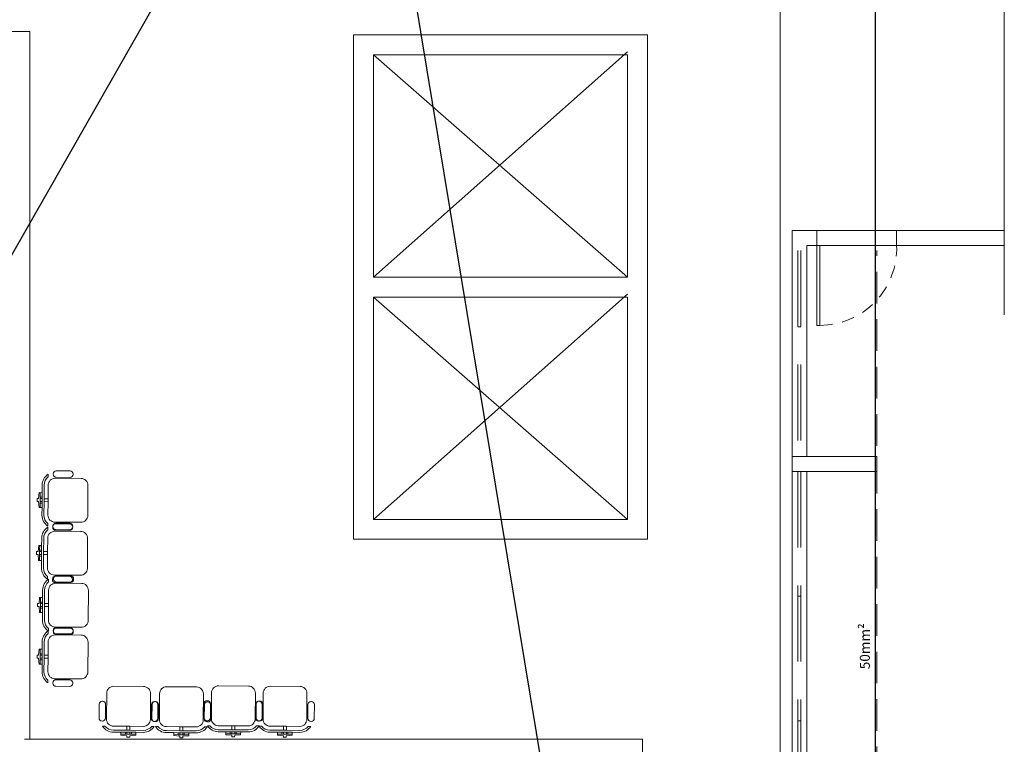
# Model space of a CAD drawing. Units: millimetres. Extents: x 175 to 506, y -66 to 75.
# Drawn here: x 205 to 215, y 31 to 39 of the extents above; entities that cross this region are included whole.
import ezdxf

# ---------------------------------------------------------------- set-up
doc = ezdxf.new("R2010")
doc.units = ezdxf.units.MM
doc.header["$MEASUREMENT"] = 0
for name, pattern in [('ACAD_ISO02W100', [1.5, 1.2, -0.3]), ('DASHED', [1.905, 1.27, -0.635]), ('HIDDEN', [0.9525, 0.635, -0.3175])]:
    doc.linetypes.add(name, pattern=pattern)
for name, color, linetype in [('_ARQ_.10_ELEVISTA1', 1, 'Continuous'), ('_ARQ_.30_ALVEXT', 4, 'Continuous'), ('_INT_.10_ELEVISTA1', 1, 'Continuous'), ('_INT_.10_PROJEÇÃO', 1, 'HIDDEN'), ('Paredes1', 5, 'Continuous')]:
    doc.layers.add(name, color=color, linetype=linetype)
for name, color, linetype, lineweight in [('_ARQ_.15_ESQALTA', 2, 'HIDDEN', 15), ('ESQUADRIAS', 3, 'Continuous', 9), ('PR-Condutos', 4, 'Continuous', 25), ('PR-Textos conduto', 7, 'Continuous', 9), ('PR-Área de exposição', 6, 'Continuous', 5), ('projeção', 2, 'ACAD_ISO02W100', 40)]:
    doc.layers.add(name, color=color, linetype=linetype, lineweight=lineweight)
doc.styles.add('Arial', font='arial.ttf')

msp = doc.modelspace()

# ---------------------------------------------------------------- linework, layer by layer
at = {"layer": '_ARQ_.10_ELEVISTA1', "color": 251, "lineweight": 5, "true_color": 0x636466}
for p, q in [((215.3547, 43.9764), (215.3547, 35.6732)), ((205.6971, 33.8008), (205.6771, 33.8009)), ((205.6774, 33.8459), (205.6773, 33.8309)), ((205.6973, 33.8308), (205.6773, 33.8309)), ((205.6974, 33.8458), (205.6774, 33.8459)), ((205.6971, 33.8008), (205.697, 33.7858)), ((205.6974, 33.8458), (205.6973, 33.8308)), ((205.697, 33.7858), (205.677, 33.7859)), ((205.6729, 33.3149), (205.6728, 33.2999)), ((205.6929, 33.3147), (205.6729, 33.3149)), ((205.6929, 33.3147), (205.6928, 33.2997)), ((205.6925, 33.2547), (205.6725, 33.2549)), ((205.6926, 33.2697), (205.6726, 33.2699)), ((205.6928, 33.2997), (205.6728, 33.2999)), ((205.6926, 33.2697), (205.6925, 33.2547)), ((205.7016, 32.7486), (205.6816, 32.7487)), ((205.7016, 32.7336), (205.6816, 32.7337)), ((205.6819, 32.7937), (205.6818, 32.7787)), ((205.7018, 32.7786), (205.6818, 32.7787)), ((205.7019, 32.7936), (205.6819, 32.7937)), ((205.7016, 32.7486), (205.7016, 32.7336)), ((205.7019, 32.7936), (205.7018, 32.7786)), ((205.6973, 32.2302), (205.6773, 32.2303)), ((205.6775, 32.2753), (205.6774, 32.2603)), ((205.6974, 32.2602), (205.6774, 32.2603)), ((205.6975, 32.2752), (205.6775, 32.2753)), ((205.6973, 32.2302), (205.6972, 32.2152)), ((205.6975, 32.2752), (205.6974, 32.2602)), ((205.6972, 32.2152), (205.6772, 32.2153)), ((206.5332, 31.4881), (206.5331, 31.4681)), ((206.5331, 31.4681), (206.5481, 31.468)), ((206.5332, 31.4881), (206.5482, 31.488)), ((206.5482, 31.488), (206.5481, 31.468)), ((206.5782, 31.4879), (206.5781, 31.4679)), ((206.5782, 31.4879), (206.5932, 31.4878)), ((206.5932, 31.4878), (206.5931, 31.4678)), ((207.0643, 31.4836), (207.0641, 31.4636)), ((207.0641, 31.4636), (207.0791, 31.4636)), ((207.0643, 31.4836), (207.0793, 31.4836)), ((207.0793, 31.4836), (207.0791, 31.4636)), ((207.1093, 31.4834), (207.1091, 31.4634)), ((207.1093, 31.4834), (207.1243, 31.4833)), ((207.1243, 31.4833), (207.1241, 31.4633)), ((207.5854, 31.4927), (207.5853, 31.4727)), ((207.5853, 31.4727), (207.6003, 31.4726)), ((207.5854, 31.4927), (207.6004, 31.4926)), ((207.6004, 31.4926), (207.6003, 31.4726)), ((207.6304, 31.4924), (207.6303, 31.4724)), ((207.6304, 31.4924), (207.6454, 31.4923)), ((207.6454, 31.4923), (207.6453, 31.4723)), ((208.1038, 31.4883), (208.1037, 31.4683)), ((208.1037, 31.4683), (208.1187, 31.4682)), ((208.1038, 31.4883), (208.1188, 31.4882)), ((208.1188, 31.4882), (208.1187, 31.4682)), ((208.1488, 31.488), (208.1487, 31.468)), ((208.1488, 31.488), (208.1638, 31.488)), ((208.1638, 31.488), (208.1637, 31.468))]:
    msp.add_line(p, q, dxfattribs=at)
for points in [[(205.8385, 34.045), (205.9785, 34.0442, 0.414214), (206.0087, 34.074), (206.0087, 34.074), (206.0087, 34.079, 0.414214), (205.9789, 34.1092), (205.9789, 34.1092), (205.8389, 34.11, 0.414214), (205.8087, 34.0802), (205.8087, 34.0802), (205.8087, 34.0752, 0.414214), (205.8385, 34.045), (205.8385, 34.045)], [(205.7571, 33.8005), (205.7563, 33.6655, 0.414214), (205.8259, 33.5951), (205.8259, 33.5951), (206.0859, 33.5935, 0.414214), (206.1563, 33.6631), (206.1563, 33.6631), (206.1581, 33.9631, 0.414214), (206.0885, 34.0335), (206.0885, 34.0335), (205.8285, 34.035, 0.414214), (205.7581, 33.9655), (205.7581, 33.9655), (205.7573, 33.8305), (205.7173, 33.8307), (205.7181, 33.9657, -0.223888), (205.7586, 34.0503), (205.7586, 34.0503), (205.7587, 34.075, 0.255924), (205.6981, 33.9658), (205.6981, 33.9658), (205.6976, 33.8908), (205.6676, 33.891), (205.6623, 33.831), (205.6473, 33.8311), (205.6471, 33.8011), (205.6621, 33.801), (205.6667, 33.741), (205.6967, 33.7408), (205.6963, 33.6658, 0.255924), (205.7556, 33.5559), (205.7556, 33.5559), (205.7558, 33.5806, -0.223888), (205.7163, 33.6657), (205.7163, 33.6657), (205.7171, 33.8007), (205.7571, 33.8005)], [(205.7526, 33.2694), (205.7518, 33.1344, 0.414214), (205.8214, 33.064), (205.8214, 33.064), (206.0814, 33.0624, 0.414214), (206.1518, 33.132), (206.1518, 33.132), (206.1536, 33.432, 0.414214), (206.084, 33.5024), (206.084, 33.5024), (205.824, 33.504, 0.414214), (205.7536, 33.4344), (205.7536, 33.4344), (205.7528, 33.2994), (205.7128, 33.2996), (205.7136, 33.4346, -0.223888), (205.7541, 33.5192), (205.7541, 33.5192), (205.7542, 33.5439, 0.255924), (205.6936, 33.4347), (205.6936, 33.4347), (205.6931, 33.3597), (205.6631, 33.3599), (205.6578, 33.2999), (205.6428, 33.3), (205.6426, 33.27), (205.6576, 33.2699), (205.6623, 33.2099), (205.6923, 33.2097), (205.6918, 33.1347, 0.255924), (205.7512, 33.0248), (205.7512, 33.0248), (205.7513, 33.0495, -0.223888), (205.7118, 33.1346), (205.7118, 33.1346), (205.7126, 33.2696), (205.7526, 33.2694)], [(205.8341, 33.5139), (205.9741, 33.5131, 0.414214), (206.0042, 33.5429), (206.0042, 33.5429), (206.0043, 33.5479, 0.414214), (205.9744, 33.5781), (205.9744, 33.5781), (205.8344, 33.5789, 0.414214), (205.8043, 33.5491), (205.8043, 33.5491), (205.8042, 33.5441, 0.414214), (205.8341, 33.5139), (205.8341, 33.5139)], [(205.8056, 33.5552), (205.8056, 33.5502, 0.414214), (205.8354, 33.52), (205.8354, 33.52), (205.9754, 33.5192, 0.414214), (206.0056, 33.549), (206.0056, 33.549), (206.0056, 33.554, 0.414214), (205.9758, 33.5842), (205.9758, 33.5842), (205.8358, 33.585, 0.414214), (205.8056, 33.5552), (205.8056, 33.5552)], [(205.7616, 32.7483), (205.7608, 32.6133, 0.414214), (205.8304, 32.5429), (205.8304, 32.5429), (206.0904, 32.5413, 0.414214), (206.1608, 32.6109), (206.1608, 32.6109), (206.1626, 32.9109, 0.414214), (206.093, 32.9813), (206.093, 32.9813), (205.833, 32.9829, 0.414214), (205.7626, 32.9133), (205.7626, 32.9133), (205.7618, 32.7783), (205.7218, 32.7785), (205.7226, 32.9135, -0.223888), (205.7631, 32.9981), (205.7631, 32.9981), (205.7633, 33.0228, 0.255924), (205.7026, 32.9136), (205.7026, 32.9136), (205.7022, 32.8386), (205.6722, 32.8388), (205.6668, 32.7788), (205.6518, 32.7789), (205.6516, 32.7489), (205.6666, 32.7488), (205.6713, 32.6888), (205.7013, 32.6886), (205.7008, 32.6136, 0.255924), (205.7602, 32.5037), (205.7602, 32.5037), (205.7603, 32.5284, -0.223888), (205.7208, 32.6135), (205.7208, 32.6135), (205.7216, 32.7485), (205.7616, 32.7483)], [(205.8012, 33.0241), (205.8011, 33.0191, 0.414214), (205.831, 32.9889), (205.831, 32.9889), (205.9709, 32.9881, 0.414214), (206.0011, 33.0179), (206.0011, 33.0179), (206.0012, 33.0229, 0.414214), (205.9713, 33.0531), (205.9713, 33.0531), (205.8313, 33.0539, 0.414214), (205.8012, 33.0241), (205.8012, 33.0241)], [(205.8431, 32.9928), (205.9831, 32.992, 0.414214), (206.0133, 33.0218), (206.0133, 33.0218), (206.0133, 33.0268, 0.414214), (205.9835, 33.057), (205.9835, 33.057), (205.8435, 33.0578, 0.414214), (205.8133, 33.028), (205.8133, 33.028), (205.8133, 33.023, 0.414214), (205.8431, 32.9928), (205.8431, 32.9928)], [(205.8387, 32.4744), (205.9787, 32.4735, 0.414214), (206.0089, 32.5034), (206.0089, 32.5034), (206.0089, 32.5084, 0.414214), (205.9791, 32.5385), (205.9791, 32.5385), (205.8391, 32.5394, 0.414214), (205.8089, 32.5095), (205.8089, 32.5095), (205.8089, 32.5045, 0.414214), (205.8387, 32.4744), (205.8387, 32.4744)], [(205.8102, 32.503), (205.8102, 32.498, 0.414214), (205.84, 32.4678), (205.84, 32.4678), (205.98, 32.467, 0.414214), (206.0102, 32.4968), (206.0102, 32.4968), (206.0102, 32.5018, 0.414214), (205.9804, 32.532), (205.9804, 32.532), (205.8404, 32.5328, 0.414214), (205.8102, 32.503), (205.8102, 32.503)], [(205.7573, 32.2298), (205.7565, 32.0948, 0.414214), (205.8261, 32.0244), (205.8261, 32.0244), (206.086, 32.0229, 0.414214), (206.1565, 32.0925), (206.1565, 32.0925), (206.1582, 32.3925, 0.414214), (206.0887, 32.4629), (206.0887, 32.4629), (205.8287, 32.4644, 0.414214), (205.7582, 32.3948), (205.7582, 32.3948), (205.7574, 32.2598), (205.7174, 32.2601), (205.7182, 32.3951, -0.223888), (205.7587, 32.4797), (205.7587, 32.4797), (205.7589, 32.5044, 0.255924), (205.6982, 32.3952), (205.6982, 32.3952), (205.6978, 32.3202), (205.6678, 32.3204), (205.6624, 32.2604), (205.6474, 32.2605), (205.6473, 32.2305), (205.6623, 32.2304), (205.6669, 32.1704), (205.6969, 32.1702), (205.6965, 32.0952, 0.255924), (205.7558, 31.9853), (205.7558, 31.9853), (205.756, 32.01, -0.223888), (205.7165, 32.0951), (205.7165, 32.0951), (205.7173, 32.2301), (205.7573, 32.2298)], [(205.8058, 31.9845), (205.8058, 31.9795, 0.414214), (205.8356, 31.9494), (205.8356, 31.9494), (205.9756, 31.9485, 0.414214), (206.0058, 31.9784), (206.0058, 31.9784), (206.0058, 31.9834, 0.414214), (205.976, 32.0135), (205.976, 32.0135), (205.836, 32.0144, 0.414214), (205.8058, 31.9845), (205.8058, 31.9845)], [(206.5785, 31.5479), (206.7135, 31.5471, 0.414214), (206.784, 31.6167), (206.784, 31.6167), (206.7855, 31.8766, 0.414214), (206.7159, 31.9471), (206.7159, 31.9471), (206.4159, 31.9488, 0.414214), (206.3455, 31.8792), (206.3455, 31.8792), (206.344, 31.6193, 0.414214), (206.4135, 31.5488), (206.4135, 31.5488), (206.5485, 31.548), (206.5483, 31.508), (206.4133, 31.5088, -0.223888), (206.3287, 31.5493), (206.3287, 31.5493), (206.304, 31.5495, 0.255924), (206.4132, 31.4888), (206.4132, 31.4888), (206.4882, 31.4884), (206.488, 31.4584), (206.548, 31.453), (206.5479, 31.438), (206.5779, 31.4379), (206.578, 31.4529), (206.638, 31.4575), (206.6382, 31.4875), (206.7132, 31.4871, 0.255924), (206.8231, 31.5464), (206.8231, 31.5464), (206.7984, 31.5466, -0.223888), (206.7133, 31.5071), (206.7133, 31.5071), (206.5783, 31.5079), (206.5785, 31.5479)], [(207.1096, 31.5434), (207.2446, 31.5426, 0.414214), (207.315, 31.6122), (207.315, 31.6122), (207.3166, 31.8722, 0.414214), (207.247, 31.9426), (207.247, 31.9426), (206.947, 31.9444, 0.414214), (206.8766, 31.8748), (206.8766, 31.8748), (206.875, 31.6148, 0.414214), (206.9446, 31.5444), (206.9446, 31.5444), (207.0796, 31.5436), (207.0794, 31.5036), (206.9444, 31.5044, -0.223888), (206.8598, 31.5449), (206.8598, 31.5449), (206.8351, 31.545, 0.255924), (206.9443, 31.4844), (206.9443, 31.4844), (207.0193, 31.4839), (207.0191, 31.4539), (207.0791, 31.4486), (207.079, 31.4336), (207.109, 31.4334), (207.1091, 31.4484), (207.1691, 31.453), (207.1693, 31.483), (207.2443, 31.4826, 0.255924), (207.3542, 31.5419), (207.3542, 31.5419), (207.3295, 31.5421, -0.223888), (207.2444, 31.5026), (207.2444, 31.5026), (207.1094, 31.5034), (207.1096, 31.5434)], [(207.6307, 31.5524), (207.7657, 31.5516, 0.414214), (207.8361, 31.6212), (207.8361, 31.6212), (207.8377, 31.8812, 0.414214), (207.7681, 31.9516), (207.7681, 31.9516), (207.4681, 31.9534, 0.414214), (207.3977, 31.8838), (207.3977, 31.8838), (207.3962, 31.6238, 0.414214), (207.4657, 31.5534), (207.4657, 31.5534), (207.6007, 31.5526), (207.6005, 31.5126), (207.4655, 31.5134, -0.223888), (207.3809, 31.5539), (207.3809, 31.5539), (207.3562, 31.554, 0.255924), (207.4654, 31.4934), (207.4654, 31.4934), (207.5404, 31.493), (207.5402, 31.463), (207.6002, 31.4576), (207.6001, 31.4426), (207.6301, 31.4424), (207.6302, 31.4574), (207.6902, 31.4621), (207.6904, 31.4921), (207.7654, 31.4916, 0.255924), (207.8753, 31.551), (207.8753, 31.551), (207.8506, 31.5511, -0.223888), (207.7655, 31.5116), (207.7655, 31.5116), (207.6305, 31.5124), (207.6307, 31.5524)], [(208.1492, 31.548), (208.2842, 31.5472, 0.414214), (208.3546, 31.6168), (208.3546, 31.6168), (208.3561, 31.8768, 0.414214), (208.2865, 31.9472), (208.2865, 31.9472), (207.9865, 31.949, 0.414214), (207.9161, 31.8794), (207.9161, 31.8794), (207.9146, 31.6194, 0.414214), (207.9842, 31.549), (207.9842, 31.549), (208.1192, 31.5482), (208.1189, 31.5082), (207.9839, 31.509, -0.223888), (207.8993, 31.5495), (207.8993, 31.5495), (207.8746, 31.5497, 0.255924), (207.9838, 31.489), (207.9838, 31.489), (208.0588, 31.4886), (208.0586, 31.4586), (208.1186, 31.4532), (208.1185, 31.4382), (208.1485, 31.438), (208.1486, 31.453), (208.2086, 31.4577), (208.2088, 31.4877), (208.2838, 31.4872, 0.255924), (208.3937, 31.5466), (208.3937, 31.5466), (208.369, 31.5467, -0.223888), (208.2839, 31.5072), (208.2839, 31.5072), (208.1489, 31.508), (208.1492, 31.548)], [(206.334, 31.6293), (206.3348, 31.7693, 0.414214), (206.305, 31.7995), (206.305, 31.7995), (206.3, 31.7995, 0.414214), (206.2698, 31.7697), (206.2698, 31.7697), (206.269, 31.6297, 0.414214), (206.2988, 31.5995), (206.2988, 31.5995), (206.3038, 31.5995, 0.414214), (206.334, 31.6293), (206.334, 31.6293)], [(206.8238, 31.5964), (206.8288, 31.5964, 0.414214), (206.859, 31.6262), (206.859, 31.6262), (206.8598, 31.7662, 0.414214), (206.83, 31.7964), (206.83, 31.7964), (206.825, 31.7964, 0.414214), (206.7948, 31.7666), (206.7948, 31.7666), (206.794, 31.6266, 0.414214), (206.8238, 31.5964), (206.8238, 31.5964)], [(206.8651, 31.6248), (206.8659, 31.7648, 0.414214), (206.8361, 31.795), (206.8361, 31.795), (206.8311, 31.795, 0.414214), (206.8009, 31.7652), (206.8009, 31.7652), (206.8001, 31.6252, 0.414214), (206.8299, 31.595), (206.8299, 31.595), (206.8349, 31.595, 0.414214), (206.8651, 31.6248), (206.8651, 31.6248)], [(207.3862, 31.6339), (207.387, 31.7739, 0.414214), (207.3572, 31.804), (207.3572, 31.804), (207.3522, 31.8041, 0.414214), (207.322, 31.7742), (207.322, 31.7742), (207.3212, 31.6342, 0.414214), (207.351, 31.6041), (207.351, 31.6041), (207.356, 31.604, 0.414214), (207.3862, 31.6339), (207.3862, 31.6339)], [(207.3549, 31.5919), (207.3599, 31.5919, 0.414214), (207.3901, 31.6217), (207.3901, 31.6217), (207.3909, 31.7617, 0.414214), (207.3611, 31.7919), (207.3611, 31.7919), (207.3561, 31.7919, 0.414214), (207.3259, 31.7621), (207.3259, 31.7621), (207.3251, 31.6221, 0.414214), (207.3549, 31.5919), (207.3549, 31.5919)], [(207.9046, 31.6295), (207.9055, 31.7695, 0.414214), (207.8756, 31.7997), (207.8756, 31.7997), (207.8706, 31.7997, 0.414214), (207.8405, 31.7699), (207.8405, 31.7699), (207.8396, 31.6299, 0.414214), (207.8695, 31.5997), (207.8695, 31.5997), (207.8745, 31.5997, 0.414214), (207.9046, 31.6295), (207.9046, 31.6295)], [(207.876, 31.601), (207.881, 31.6009, 0.414214), (207.9112, 31.6308), (207.9112, 31.6308), (207.912, 31.7708, 0.414214), (207.8822, 31.8009), (207.8822, 31.8009), (207.8772, 31.801, 0.414214), (207.847, 31.7711), (207.847, 31.7711), (207.8462, 31.6311, 0.414214), (207.876, 31.601), (207.876, 31.601)], [(208.3945, 31.5966), (208.3995, 31.5966, 0.414214), (208.4296, 31.6264), (208.4296, 31.6264), (208.4305, 31.7664, 0.414214), (208.4006, 31.7966), (208.4006, 31.7966), (208.3956, 31.7966, 0.414214), (208.3655, 31.7668), (208.3655, 31.7668), (208.3646, 31.6268, 0.414214), (208.3945, 31.5966), (208.3945, 31.5966)]]:
    msp.add_lwpolyline(points, format="xyb", dxfattribs=at)
for points in [[(205.6771, 33.8009), (205.677, 33.7859)], [(205.6773, 33.8309), (205.6771, 33.8009)], [(205.6776, 33.8909), (205.6774, 33.8459)], [(205.6971, 33.8008), (205.6973, 33.8308)], [(205.6974, 33.8458), (205.6976, 33.8908)], [(205.7173, 33.8307), (205.7171, 33.8007)], [(205.7573, 33.8305), (205.7571, 33.8005)], [(205.677, 33.7859), (205.6767, 33.7409)], [(205.6967, 33.7408), (205.697, 33.7858)], [(205.6731, 33.3599), (205.6729, 33.3149)], [(205.6929, 33.3147), (205.6931, 33.3597)], [(205.6725, 33.2549), (205.6723, 33.2099)], [(205.6726, 33.2699), (205.6725, 33.2549)], [(205.6728, 33.2999), (205.6726, 33.2699)], [(205.6923, 33.2097), (205.6925, 33.2547)], [(205.6926, 33.2697), (205.6928, 33.2997)], [(205.7128, 33.2996), (205.7126, 33.2696)], [(205.7528, 33.2994), (205.7526, 33.2694)], [(205.6822, 32.8387), (205.6819, 32.7937)], [(205.7019, 32.7936), (205.7022, 32.8386)], [(205.6816, 32.7337), (205.6813, 32.6887)], [(205.6818, 32.7787), (205.6816, 32.7487)], [(205.6816, 32.7487), (205.6816, 32.7337)], [(205.7013, 32.6886), (205.7016, 32.7336)], [(205.7016, 32.7486), (205.7018, 32.7786)], [(205.7218, 32.7785), (205.7216, 32.7485)], [(205.7618, 32.7783), (205.7616, 32.7483)], [(205.6778, 32.3203), (205.6775, 32.2753)], [(205.6975, 32.2752), (205.6978, 32.3202)], [(205.6773, 32.2303), (205.6772, 32.2153)], [(205.6774, 32.2603), (205.6773, 32.2303)], [(205.6973, 32.2302), (205.6974, 32.2602)], [(205.7174, 32.2601), (205.7173, 32.2301)], [(205.7574, 32.2598), (205.7573, 32.2298)], [(205.6772, 32.2153), (205.6769, 32.1703)], [(205.6969, 32.1702), (205.6972, 32.2152)], [(206.5485, 31.548), (206.5785, 31.5479)], [(207.0796, 31.5436), (207.1096, 31.5434)], [(207.6007, 31.5526), (207.6307, 31.5524)], [(208.1192, 31.5482), (208.1492, 31.548)], [(206.4881, 31.4684), (206.5331, 31.4681)], [(206.5332, 31.4881), (206.4882, 31.4884)], [(206.5481, 31.468), (206.5781, 31.4679)], [(206.5782, 31.4879), (206.5482, 31.488)], [(206.5483, 31.508), (206.5783, 31.5079)], [(206.5781, 31.4679), (206.5931, 31.4678)], [(206.5931, 31.4678), (206.6381, 31.4675)], [(206.6382, 31.4875), (206.5932, 31.4878)], [(207.0191, 31.4639), (207.0641, 31.4636)], [(207.0643, 31.4836), (207.0193, 31.4839)], [(207.0791, 31.4636), (207.1091, 31.4634)], [(207.1093, 31.4834), (207.0793, 31.4836)], [(207.0794, 31.5036), (207.1094, 31.5034)], [(207.1091, 31.4634), (207.1241, 31.4633)], [(207.1241, 31.4633), (207.1691, 31.463)], [(207.1693, 31.483), (207.1243, 31.4833)], [(207.5403, 31.473), (207.5853, 31.4727)], [(207.5854, 31.4927), (207.5404, 31.493)], [(207.6003, 31.4726), (207.6303, 31.4724)], [(207.6304, 31.4924), (207.6004, 31.4926)], [(207.6005, 31.5126), (207.6305, 31.5124)], [(207.6303, 31.4724), (207.6453, 31.4723)], [(207.6453, 31.4723), (207.6903, 31.4721)], [(207.6904, 31.4921), (207.6454, 31.4923)], [(208.0587, 31.4686), (208.1037, 31.4683)], [(208.1038, 31.4883), (208.0588, 31.4886)], [(208.1187, 31.4682), (208.1487, 31.468)], [(208.1488, 31.488), (208.1188, 31.4882)], [(208.1189, 31.5082), (208.1489, 31.508)], [(208.1487, 31.468), (208.1637, 31.468)], [(208.1637, 31.468), (208.2087, 31.4677)], [(208.2088, 31.4877), (208.1638, 31.488)]]:
    msp.add_lwpolyline(points, dxfattribs=at)
at = {"layer": '_ARQ_.15_ESQALTA', "color": 251, "linetype": 'HIDDEN', "lineweight": 5, "ltscale": 1.2, "true_color": 0x636466}
for p, q in [((213.284, 36.3191), (213.284, 34.2527)), ((213.314, 36.3191), (213.314, 34.2527)), ((213.284, 34.1027), (213.284, 30.3527)), ((213.314, 34.1027), (213.314, 30.3527))]:
    msp.add_line(p, q, dxfattribs=at)
at = {"layer": '_ARQ_.30_ALVEXT', "color": 251, "lineweight": 5, "true_color": 0x636466}
for p, q in [((213.224, 36.5191), (213.224, 14.35)), ((213.224, 36.5191), (213.474, 36.5191)), ((213.224, 36.5191), (215.3547, 36.5191)), ((213.474, 36.3691), (213.474, 36.5191)), ((213.374, 36.3691), (213.504, 36.3691)), ((213.374, 36.3691), (213.374, 34.2527)), ((213.374, 36.3691), (215.3547, 36.3691)), ((213.504, 36.3691), (213.474, 36.3691)), ((213.374, 34.2527), (213.224, 34.2527)), ((213.224, 34.2527), (213.374, 34.2527)), ((214.074, 34.2527), (213.374, 34.2527)), ((214.074, 34.2527), (214.074, 34.1027)), ((213.374, 34.1027), (213.224, 34.1027)), ((213.374, 34.1027), (213.374, 30.3527)), ((214.074, 34.1027), (213.374, 34.1027))]:
    msp.add_line(p, q, dxfattribs=at)
for points in [[(204.534, 38.5173), (205.574, 38.5173), (205.574, 31.4173)], [(205.5207, 31.4173), (211.724, 31.4173), (211.724, 27.7496)]]:
    msp.add_lwpolyline(points, dxfattribs=at)
msp.add_lwpolyline([(208.824, 38.4831), (208.824, 33.4231), (211.774, 33.4231), (211.774, 38.4831)], close=True, dxfattribs=at)
at = {"layer": '_INT_.10_ELEVISTA1', "color": 251, "lineweight": 5, "ltscale": 0.04, "true_color": 0x636466}
for p, q in [((209.024, 36.0531), (211.574, 38.3131)), ((209.024, 38.2831), (211.574, 36.0531)), ((209.024, 33.6231), (211.574, 35.8831)), ((209.024, 35.8531), (211.574, 33.6231))]:
    msp.add_line(p, q, dxfattribs=at)
for points in [[(209.024, 38.2831), (209.024, 36.0531), (211.574, 36.0531), (211.574, 38.2831), (209.024, 38.2831)], [(209.024, 35.8531), (209.024, 33.6231), (211.574, 33.6231), (211.574, 35.8531), (209.024, 35.8531)]]:
    msp.add_lwpolyline(points, dxfattribs=at)
at = {"layer": '_INT_.10_PROJEÇÃO', "color": 251, "lineweight": 5, "ltscale": 0.2, "true_color": 0x636466}
msp.add_arc((213.504, 36.3396), 0.7706, 270, 2.18938, dxfattribs=at)
at = {"layer": 'ESQUADRIAS', "color": 251, "lineweight": 5, "true_color": 0x636466}
for p, q in [((213.474, 35.5691), (213.474, 36.3691)), ((213.504, 36.3691), (213.504, 35.5691)), ((213.474, 35.5691), (213.504, 35.5691))]:
    msp.add_line(p, q, dxfattribs=at)
at = {"layer": 'ESQUADRIAS', "color": 251, "linetype": 'HIDDEN', "lineweight": 5, "ltscale": 1.2, "true_color": 0x636466}
for p, q in [((213.284, 35.5527), (213.314, 35.5527)), ((213.284, 32.8527), (213.314, 32.8527)), ((213.284, 31.6027), (213.314, 31.6027))]:
    msp.add_line(p, q, dxfattribs=at)
at = {"layer": 'Paredes1', "color": 251, "lineweight": 5, "true_color": 0x636466}
msp.add_line((214.274, 36.5191), (214.274, 36.3691), dxfattribs=at)
at = {"layer": 'PR-Condutos'}
for p, q in [((208.837, 42.3065), (191.0047, 11.1)), ((208.87, 42.3006), (214.0206, 11.1)), ((214.0618, 25.4), (214.0618, 39.3))]:
    msp.add_line(p, q, dxfattribs=at)
at = {"layer": 'PR-Área de exposição'}
msp.add_line((213.1058, 28.9278), (213.1058, 39.35), dxfattribs=at)
at = {"layer": 'projeção', "color": 251, "linetype": 'DASHED', "lineweight": 5, "ltscale": 0.05, "true_color": 0x636466}
msp.add_line((213.474, 36.3691), (214.274, 36.3691), dxfattribs=at)
at = {"layer": 'projeção', "color": 251, "linetype": 'DASHED', "lineweight": 5, "ltscale": 0.25, "true_color": 0x636466}
msp.add_line((214.074, 11.5), (214.074, 36.3191), dxfattribs=at)

# ---------------------------------------------------------------- texts
at = {"layer": 'PR-Textos conduto', "insert": (214.0365, 32.35), "char_height": 0.1, "width": 0.869207, "attachment_point": 8, "rotation": 90.00021, "line_spacing_factor": 0.6, "style": 'Arial'}
msp.add_mtext('50mm²', dxfattribs=at)

doc.saveas('drawing.dxf')
